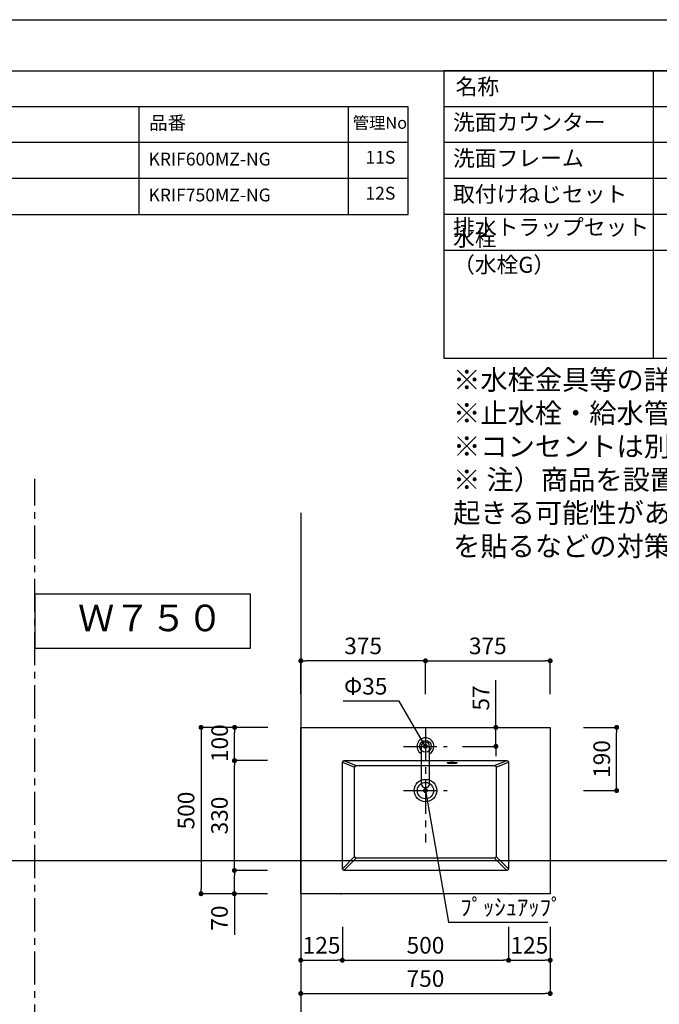
# Model space of a CAD drawing. Extents: x -83320 to 7275, y -73798 to 35614.
# Drawn here: x -79586 to -77662, y -71412 to -68452 of the extents above; entities that cross this region are included whole.
import ezdxf

# ---------------------------------------------------------------- set-up
doc = ezdxf.new("R2010")
doc.units = 0
doc.header["$LTSCALE"] = 80
doc.header["$MEASUREMENT"] = 0
doc.linetypes.add('CENTER', pattern=[2, 1.25, -0.25, 0.25, -0.25])
doc.layers.get('0').update_dxf_attribs({"linetype": 'CONTINUOUS'})
doc.layers.get('DEFPOINTS').update_dxf_attribs({"linetype": 'CONTINUOUS'})
for name, color, linetype in [('01_洗面カウンター', 2, 'CONTINUOUS'), ('1', 7, 'CONTINUOUS'), ('2HOJOSEN', 21, 'CONTINUOUS'), ('仕様_品番', 7, 'CONTINUOUS'), ('図枠', 7, 'CONTINUOUS')]:
    doc.layers.add(name, color=color, linetype=linetype)
doc.styles.add('MEIRYO_UI', font='meiryo.ttc', dxfattribs={"bigfont": 'Meiryo UI'})
doc.styles.get("Standard").update_dxf_attribs({"font": 'txt.shx', "bigfont": 'extfont.shx'})
doc.styles.add('TATENAGA', font='txt.shx', dxfattribs={"width": 0.8, "bigfont": 'extfont'})
doc.dimstyles.get("Standard").update_dxf_attribs({"dimscale": 0, "dimtxt": 50, "dimasz": 15, "dimexe": 0, "dimexo": 0, "dimgap": 20, "dimtad": 1, "dimtxsty": 'STANDARD', "dimblk1": 'DOT', "dimblk2": 'DOT', "dimsah": 1, "dimcen": 0.09, "dimazin": 3, "dimtfac": 1, "dimtmove": 0, "dimatfit": 3, "dimtolj": 1, "dimtzin": 0})

# ---------------------------------------------------------------- blocks, each defined once
blk = doc.blocks.new('DOT')
at = {"layer": '1', "color": 0, "linetype": 'BYBLOCK'}
blk.add_line((-0.5, 0), (-1, 0), dxfattribs=at)
at = {"layer": '1', "color": 0, "linetype": 'BYBLOCK', "const_width": 0.5}
blk.add_lwpolyline([(-0.25, 0, 1), (0.25, 0, 1)], format="xyb", close=True, dxfattribs=at)
blk = doc.blocks.new('*D25810')
at = {"layer": '1', "color": 0, "linetype": 'CONTINUOUS'}
for p, q in [((-78740.3, -71179.3), (-78740.3, -71379.3)), ((-77990.3, -71179.3), (-77990.3, -71379.3)), ((-78725.3, -71379.3), (-78005.3, -71379.3))]:
    blk.add_line(p, q, dxfattribs=at)
at = {"layer": 'DEFPOINTS', "color": 0}
for p in [(-78740.3, -71179.3), (-77990.3, -71179.3), (-77990.3, -71379.3)]:
    blk.add_point(p, dxfattribs=at)
at = {"layer": '1', "color": 0, "xscale": 15, "yscale": 15, "zscale": 15, "rotation": 180}
blk.add_blockref('DOT', (-78740.3, -71379.3), dxfattribs=at)
at = {"layer": '1', "color": 0, "xscale": 15, "yscale": 15, "zscale": 15}
blk.add_blockref('DOT', (-77990.3, -71379.3), dxfattribs=at)
at = {"layer": '1', "color": 0, "linetype": 'CONTINUOUS', "insert": (-78365.3, -71334.3), "char_height": 50, "attachment_point": 5, "style": 'TATENAGA'}
blk.add_mtext('\\A1;750', dxfattribs=at)
blk = doc.blocks.new('_DOT')
at = {"color": 0, "linetype": 'BYBLOCK'}
blk.add_line((-0.5, 0), (-1, 0), dxfattribs=at)
at = {"color": 0, "linetype": 'BYBLOCK', "const_width": 0.5}
blk.add_lwpolyline([(-0.25, 0, 1), (0.25, 0, 1)], format="xyb", close=True, dxfattribs=at)
blk = doc.blocks.new('*D25811')
at = {"layer": '1', "color": 0, "linetype": 'CONTINUOUS'}
for p, q in [((-78615.3, -71179.3), (-78615.3, -71279.3)), ((-78115.3, -71179.3), (-78115.3, -71279.3)), ((-78600.3, -71279.3), (-78130.3, -71279.3))]:
    blk.add_line(p, q, dxfattribs=at)
at = {"layer": 'DEFPOINTS', "color": 0}
for p in [(-78615.3, -71179.3), (-78115.3, -71179.3), (-78115.3, -71279.3)]:
    blk.add_point(p, dxfattribs=at)
at = {"layer": '1', "color": 0, "xscale": 15, "yscale": 15, "zscale": 15, "rotation": 180}
blk.add_blockref('DOT', (-78615.3, -71279.3), dxfattribs=at)
at = {"layer": '1', "color": 0, "xscale": 15, "yscale": 15, "zscale": 15}
blk.add_blockref('DOT', (-78115.3, -71279.3), dxfattribs=at)
at = {"layer": '1', "color": 0, "linetype": 'CONTINUOUS', "insert": (-78365.3, -71234.3), "char_height": 50, "attachment_point": 5, "style": 'TATENAGA'}
blk.add_mtext('\\A1;500', dxfattribs=at)
blk = doc.blocks.new('*D25812')
at = {"layer": '1', "color": 0, "linetype": 'CONTINUOUS'}
for p, q in [((-78153.6, -70579.3), (-78153.6, -70437.7)), ((-78153.6, -70564.3), (-78153.6, -70549.3)), ((-78253.6, -70579.3), (-78153.6, -70579.3)), ((-78153.6, -70636.3), (-78153.6, -70579.3)), ((-78253.6, -70636.3), (-78153.6, -70636.3)), ((-78153.6, -70651.3), (-78153.6, -70666.3))]:
    blk.add_line(p, q, dxfattribs=at)
at = {"layer": 'DEFPOINTS', "color": 0}
for p in [(-78253.6, -70579.3), (-78153.6, -70579.3), (-78253.6, -70636.3)]:
    blk.add_point(p, dxfattribs=at)
at = {"layer": '1', "color": 0, "xscale": 15, "yscale": 15, "zscale": 15}
for p, rotation in [((-78153.6, -70579.3), 270), ((-78153.6, -70636.3), 90)]:
    blk.add_blockref('DOT', p, dxfattribs=dict(at, rotation=rotation))
at = {"layer": '1', "color": 0, "linetype": 'CONTINUOUS', "insert": (-78198.6, -70491), "char_height": 50, "attachment_point": 5, "rotation": 90, "style": 'TATENAGA'}
blk.add_mtext('\\A1;57', dxfattribs=at)
blk = doc.blocks.new('*D25814')
at = {"layer": '1', "color": 0, "linetype": 'CONTINUOUS'}
for p, q in [((-78839.3, -70579.3), (-79040.3, -70579.3)), ((-79040.3, -70594.3), (-79040.3, -71064.3)), ((-78840.3, -71079.3), (-79040.3, -71079.3))]:
    blk.add_line(p, q, dxfattribs=at)
at = {"layer": 'DEFPOINTS', "color": 0}
for p in [(-78839.3, -70579.3), (-79040.3, -71079.3), (-78840.3, -71079.3)]:
    blk.add_point(p, dxfattribs=at)
at = {"layer": '1', "color": 0, "xscale": 15, "yscale": 15, "zscale": 15}
for p, rotation in [((-79040.3, -70579.3), 90), ((-79040.3, -71079.3), 270)]:
    blk.add_blockref('DOT', p, dxfattribs=dict(at, rotation=rotation))
at = {"layer": '1', "color": 0, "linetype": 'CONTINUOUS', "insert": (-79085.3, -70829.3), "char_height": 50, "attachment_point": 5, "rotation": 90, "style": 'TATENAGA'}
blk.add_mtext('\\A1;500', dxfattribs=at)
blk = doc.blocks.new('*D25815')
at = {"layer": '1', "color": 0, "linetype": 'CONTINUOUS'}
for p, q in [((-78840.3, -70579.3), (-78939.3, -70579.3)), ((-78939.3, -70664.3), (-78939.3, -70594.3)), ((-78840.3, -70679.3), (-78939.3, -70679.3))]:
    blk.add_line(p, q, dxfattribs=at)
at = {"layer": 'DEFPOINTS', "color": 0}
for p in [(-78939.3, -70579.3), (-78840.3, -70579.3), (-78840.3, -70679.3)]:
    blk.add_point(p, dxfattribs=at)
at = {"layer": '1', "color": 0, "xscale": 15, "yscale": 15, "zscale": 15}
for p, rotation in [((-78939.3, -70579.3), 90), ((-78939.3, -70679.3), 270)]:
    blk.add_blockref('DOT', p, dxfattribs=dict(at, rotation=rotation))
at = {"layer": '1', "color": 0, "linetype": 'CONTINUOUS', "insert": (-78984.3, -70626.8), "char_height": 50, "attachment_point": 5, "rotation": 90, "style": 'TATENAGA'}
blk.add_mtext('\\A1;100', dxfattribs=at)
blk = doc.blocks.new('*D25816')
at = {"layer": '1', "color": 0, "linetype": 'CONTINUOUS'}
for p, q in [((-78840.3, -71009.3), (-78939.8, -71009.3)), ((-78939.8, -71064.3), (-78939.8, -71024.3)), ((-78840.3, -71079.3), (-78939.8, -71079.3)), ((-78939.8, -71079.3), (-78939.8, -71202.6))]:
    blk.add_line(p, q, dxfattribs=at)
at = {"layer": 'DEFPOINTS', "color": 0}
for p in [(-78939.8, -71009.3), (-78840.3, -71009.3), (-78840.3, -71079.3)]:
    blk.add_point(p, dxfattribs=at)
at = {"layer": '1', "color": 0, "xscale": 15, "yscale": 15, "zscale": 15}
for p, rotation in [((-78939.8, -71009.3), 90), ((-78939.8, -71079.3), 270)]:
    blk.add_blockref('DOT', p, dxfattribs=dict(at, rotation=rotation))
at = {"layer": '1', "color": 0, "linetype": 'CONTINUOUS', "insert": (-78984.8, -71152.6), "char_height": 50, "attachment_point": 5, "rotation": 90, "style": 'TATENAGA'}
blk.add_mtext('\\A1;70', dxfattribs=at)
blk = doc.blocks.new('*D25817')
at = {"layer": '1', "color": 0, "linetype": 'CONTINUOUS'}
for p, q in [((-78840.3, -70679.3), (-78939.8, -70679.3)), ((-78939.8, -70994.3), (-78939.8, -70694.3)), ((-78840.3, -71009.3), (-78939.8, -71009.3))]:
    blk.add_line(p, q, dxfattribs=at)
at = {"layer": 'DEFPOINTS', "color": 0}
for p in [(-78939.8, -70679.3), (-78840.3, -70679.3), (-78840.3, -71009.3)]:
    blk.add_point(p, dxfattribs=at)
at = {"layer": '1', "color": 0, "xscale": 15, "yscale": 15, "zscale": 15}
for p, rotation in [((-78939.8, -70679.3), 90), ((-78939.8, -71009.3), 270)]:
    blk.add_blockref('DOT', p, dxfattribs=dict(at, rotation=rotation))
at = {"layer": '1', "color": 0, "linetype": 'CONTINUOUS', "insert": (-78984.8, -70844.3), "char_height": 50, "attachment_point": 5, "rotation": 90, "style": 'TATENAGA'}
blk.add_mtext('\\A1;330', dxfattribs=at)
blk = doc.blocks.new('*D25818')
at = {"layer": '1', "color": 0, "linetype": 'CONTINUOUS'}
for p, q in [((-77890.3, -70579.3), (-77790.3, -70579.3)), ((-77790.3, -70754.3), (-77790.3, -70594.3)), ((-77890.3, -70769.3), (-77790.3, -70769.3))]:
    blk.add_line(p, q, dxfattribs=at)
at = {"layer": 'DEFPOINTS', "color": 0}
for p in [(-77890.3, -70579.3), (-77790.3, -70579.3), (-77890.3, -70769.3)]:
    blk.add_point(p, dxfattribs=at)
at = {"layer": '1', "color": 0, "xscale": 15, "yscale": 15, "zscale": 15}
for p, rotation in [((-77790.3, -70579.3), 90), ((-77790.3, -70769.3), 270)]:
    blk.add_blockref('DOT', p, dxfattribs=dict(at, rotation=rotation))
at = {"layer": '1', "color": 0, "linetype": 'CONTINUOUS', "insert": (-77835.3, -70674.3), "char_height": 50, "attachment_point": 5, "rotation": 90, "style": 'TATENAGA'}
blk.add_mtext('\\A1;190', dxfattribs=at)
blk = doc.blocks.new('*D25819')
at = {"layer": '1', "color": 0, "linetype": 'CONTINUOUS'}
for p, q in [((-78740.3, -70479.3), (-78740.3, -70379.3)), ((-78380.3, -70379.3), (-78725.3, -70379.3)), ((-78365.3, -70479.3), (-78365.3, -70379.3))]:
    blk.add_line(p, q, dxfattribs=at)
at = {"layer": 'DEFPOINTS', "color": 0}
for p in [(-78740.3, -70379.3), (-78740.3, -70479.3), (-78365.3, -70479.3)]:
    blk.add_point(p, dxfattribs=at)
at = {"layer": '1', "color": 0, "xscale": 15, "yscale": 15, "zscale": 15, "rotation": 180}
blk.add_blockref('DOT', (-78740.3, -70379.3), dxfattribs=at)
at = {"layer": '1', "color": 0, "xscale": 15, "yscale": 15, "zscale": 15}
blk.add_blockref('DOT', (-78365.3, -70379.3), dxfattribs=at)
at = {"layer": '1', "color": 0, "linetype": 'CONTINUOUS', "insert": (-78552.8, -70334.3), "char_height": 50, "attachment_point": 5, "style": 'TATENAGA'}
blk.add_mtext('\\A1;375', dxfattribs=at)
blk = doc.blocks.new('*D25820')
at = {"layer": '1', "color": 0, "linetype": 'CONTINUOUS'}
for p, q in [((-78365.3, -70479.3), (-78365.3, -70379.3)), ((-78350.3, -70379.3), (-78005.3, -70379.3)), ((-77990.3, -70479.3), (-77990.3, -70379.3))]:
    blk.add_line(p, q, dxfattribs=at)
at = {"layer": 'DEFPOINTS', "color": 0}
for p in [(-77990.3, -70379.3), (-78365.3, -70479.3), (-77990.3, -70479.3)]:
    blk.add_point(p, dxfattribs=at)
at = {"layer": '1', "color": 0, "xscale": 15, "yscale": 15, "zscale": 15}
for p, rotation in [((-78365.3, -70379.3), 179.9999999999933), ((-77990.3, -70379.3), 359.9999999999933)]:
    blk.add_blockref('DOT', p, dxfattribs=dict(at, rotation=rotation))
at = {"layer": '1', "color": 0, "linetype": 'CONTINUOUS', "insert": (-78177.8, -70334.3), "char_height": 50, "attachment_point": 5, "style": 'TATENAGA'}
blk.add_mtext('\\A1;375', dxfattribs=at)
blk = doc.blocks.new('*D25821')
at = {"layer": '1', "color": 0, "linetype": 'CONTINUOUS'}
for p, q in [((-78115.3, -71179.3), (-78115.3, -71279.3)), ((-77990.3, -71179.3), (-77990.3, -71279.3)), ((-78100.3, -71279.3), (-78005.3, -71279.3))]:
    blk.add_line(p, q, dxfattribs=at)
at = {"layer": 'DEFPOINTS', "color": 0}
for p in [(-78115.3, -71179.3), (-77990.3, -71179.3), (-77990.3, -71279.3)]:
    blk.add_point(p, dxfattribs=at)
at = {"layer": '1', "color": 0, "xscale": 15, "yscale": 15, "zscale": 15, "rotation": 180}
blk.add_blockref('DOT', (-78115.3, -71279.3), dxfattribs=at)
at = {"layer": '1', "color": 0, "xscale": 15, "yscale": 15, "zscale": 15}
blk.add_blockref('DOT', (-77990.3, -71279.3), dxfattribs=at)
at = {"layer": '1', "color": 0, "linetype": 'CONTINUOUS', "insert": (-78052.8, -71234.3), "char_height": 50, "attachment_point": 5, "style": 'TATENAGA'}
blk.add_mtext('\\A1;125', dxfattribs=at)
blk = doc.blocks.new('*D25822')
at = {"layer": '1', "color": 0, "linetype": 'CONTINUOUS'}
for p, q in [((-78740.3, -71179.3), (-78740.3, -71279.3)), ((-78615.3, -71179.3), (-78615.3, -71279.3)), ((-78725.3, -71279.3), (-78630.3, -71279.3))]:
    blk.add_line(p, q, dxfattribs=at)
at = {"layer": 'DEFPOINTS', "color": 0}
for p in [(-78740.3, -71179.3), (-78615.3, -71179.3), (-78615.3, -71279.3)]:
    blk.add_point(p, dxfattribs=at)
at = {"layer": '1', "color": 0, "xscale": 15, "yscale": 15, "zscale": 15, "rotation": 180}
blk.add_blockref('DOT', (-78740.3, -71279.3), dxfattribs=at)
at = {"layer": '1', "color": 0, "xscale": 15, "yscale": 15, "zscale": 15}
blk.add_blockref('DOT', (-78615.3, -71279.3), dxfattribs=at)
at = {"layer": '1', "color": 0, "linetype": 'CONTINUOUS', "insert": (-78677.8, -71234.3), "char_height": 50, "attachment_point": 5, "style": 'TATENAGA'}
blk.add_mtext('\\A1;125', dxfattribs=at)
blk = doc.blocks.new('A$C20387')
at = {"layer": '1', "color": 7, "linetype": 'CONTINUOUS'}
for p, q in [((137, 38), (25.5, 38)), ((25.5, 13), (137, 13))]:
    blk.add_line(p, q, dxfattribs=at)
for centre, radius, start, end in [((25.5, 25.5), 25.5, 90, 330.6465), ((25.5, 25.5), 12.5, 90, 270), ((25.5, 25.5), 25.5, 29.3535, 90), ((137, 25.5), 12.5, 270, 90)]:
    blk.add_arc(centre, radius, start, end, dxfattribs=at)

msp = doc.modelspace()

# ---------------------------------------------------------------- linework, layer by layer
at = {"layer": '01_洗面カウンター', "linetype": 'CENTER'}
for p, q in [((-78365.315, -70579.268), (-78365.315, -70925.256)), ((-78430.982, -70636.268), (-78299.648, -70636.268)), ((-78430.982, -70769.268), (-78299.648, -70769.268))]:
    msp.add_line(p, q, dxfattribs=at)
at = {"layer": '01_洗面カウンター', "linetype": 'CONTINUOUS'}
for p, q in [((-78610.315, -70679.268), (-78573.315, -70694.268)), ((-78157.315, -70694.268), (-78120.315, -70679.268)), ((-78615.315, -70684.268), (-78578.315, -70699.268)), ((-78152.315, -70699.268), (-78115.315, -70684.268)), ((-78615.315, -71004.268), (-78578.315, -70967.268)), ((-78610.315, -71009.268), (-78573.315, -70972.268)), ((-78157.315, -70972.268), (-78120.315, -71009.268)), ((-78152.315, -70967.268), (-78115.315, -71004.268))]:
    msp.add_line(p, q, dxfattribs=at)
msp.add_lwpolyline([(-78740.315, -71079.268), (-78740.315, -70579.268), (-77990.315, -70579.268), (-77990.315, -71079.268)], close=True, dxfattribs=at)
for points in [[(-78615.315, -71004.268), (-78615.315, -70684.268, -0.41421356), (-78610.315, -70679.268), (-78120.315, -70679.268, -0.41421356), (-78115.315, -70684.268), (-78115.315, -71004.268, -0.41421356), (-78120.315, -71009.268), (-78610.315, -71009.268, -0.41421356)], [(-78578.315, -70967.268), (-78578.315, -70699.268, -0.41421356), (-78573.315, -70694.268), (-78157.315, -70694.268, -0.41421356), (-78152.315, -70699.268), (-78152.315, -70967.268, -0.41421356), (-78157.315, -70972.268), (-78573.315, -70972.268, -0.41421356)]]:
    msp.add_lwpolyline(points, format="xyb", close=True, dxfattribs=at)
for centre, radius in [((-78365.315, -70636.268), 17.5), ((-78365.315, -70769.268), 33.7), ((-78365.315, -70769.268), 24.5)]:
    msp.add_circle(centre, radius, dxfattribs=at)
msp.add_ellipse((-78285.315, -70685.988), major_axis=(15, 0), ratio=0.14732264, dxfattribs=at)
for p in [(-78620.315, -71079.268), (-78110.315, -71079.268)]:
    msp.add_point(p, dxfattribs=at)
at = {"layer": '1'}
for p, q in [((-77679.699, -69469.373), (-77679.699, -68605.373)), ((-75879.706, -68713.373), (-78309.696, -68713.373)), ((-75879.706, -68821.373), (-78309.696, -68821.373)), ((-75879.706, -68929.373), (-78309.696, -68929.373)), ((-75879.706, -69037.373), (-78309.696, -69037.373)), ((-75879.706, -69145.373), (-78309.696, -69145.373))]:
    msp.add_line(p, q, dxfattribs=at)
at = {"layer": '1', "linetype": 'CENTER'}
msp.add_line((-79540.315, -73112.688), (-79540.315, -69832.435), dxfattribs=at)
at = {"layer": '1'}
msp.add_lwpolyline([(-78309.696, -68605.373), (-78309.696, -69469.373), (-75879.706, -69469.373), (-75879.706, -68605.373)], close=True, dxfattribs=at)
at = {"layer": '1', "color": 0, "linetype": 'CONTINUOUS'}
msp.add_lwpolyline([(-79540.315, -70178.35), (-79540.315, -70340.973), (-78891.896, -70340.973), (-78891.896, -70178.35)], close=True, dxfattribs=at)
at = {"layer": '2HOJOSEN', "linetype": 'CONTINUOUS'}
for p, q in [((-78740.315, -69934.475), (-78740.315, -73136.274)), ((-83055.555, -70979.268), (-76014.612, -70979.268))]:
    msp.add_line(p, q, dxfattribs=at)
at = {"layer": '2HOJOSEN'}
msp.add_lwpolyline([(-83320.315, -73797.894), (-83320.315, -68451.894), (-75760.315, -68451.894), (-75760.315, -73797.894)], close=True, dxfattribs=at)
at = {"layer": '仕様_品番', "color": 1}
for p, q in [((-78417.696, -68713.373), (-81342.696, -68713.373)), ((-79227.696, -68713.373), (-79227.696, -69037.373)), ((-78597.696, -68713.373), (-78597.696, -69037.373)), ((-78417.696, -68821.373), (-81342.696, -68821.373)), ((-78417.696, -68929.373), (-80352.696, -68929.373))]:
    msp.add_line(p, q, dxfattribs=at)
msp.add_lwpolyline([(-81342.696, -68713.373), (-81342.696, -69037.373), (-78417.696, -69037.373), (-78417.696, -68713.373)], close=True, dxfattribs=at)
at = {"layer": '図枠', "color": 7, "linetype": 'CONTINUOUS', "flags": 128}
msp.add_lwpolyline([(-75879.706, -73644.416), (-82963.578, -73644.416, -0.41421356), (-83018.35, -73589.643), (-83018.35, -73461.842), (-83146.152, -73461.842, -0.41421356), (-83200.924, -73407.069), (-83200.924, -68605.373), (-75879.706, -68605.373)], format="xyb", close=True, dxfattribs=at)

# ---------------------------------------------------------------- block references
at = {"layer": '1', "color": 0, "linetype": 'CONTINUOUS', "rotation": 269.9999999999944}
msp.add_blockref('A$C20387', (-78390.814, -70610.768), dxfattribs=at)

# ---------------------------------------------------------------- texts
at = {"color": 1, "insert": (-78281.967, -69504.527), "char_height": 60, "attachment_point": 1, "style": 'TATENAGA'}
msp.add_mtext('{※水栓金具等の詳細につきましては、各製品の図面等をご参照ください。\\P※止水栓・給水管等は別途ご用意ください。\\P※コンセントは別途ご用意ください。\\P※ 注）商品を設置する環境下で、日光の当たり方や照明の加減で稀に自動水栓に誤作動が\\P起きる可能性があります。お客様の方で照明の角度・照度の調整、窓ガラスに遮光フイルム\\Pを貼るなどの対策をお願いします。}', dxfattribs=at)
at = {"layer": '1', "char_height": 48, "style": 'TATENAGA'}
for s, insert, width, attachment_point in [('{名称}', (-78274.884, -68659.222), 182.93707, 4), ('{洗面カウンター}', (-78282.308, -68799.125), 1, 7), ('{洗面フレーム}', (-78282.308, -68907.125), 1, 7), ('{排水トラップセット}', (-78282.308, -69114.549), 475.37952, 7), ('{水栓\u3000（水栓G）}', (-78282.308, -69227.537), 1, 7)]:
    msp.add_mtext(s, dxfattribs=dict(at, insert=insert, width=width, attachment_point=attachment_point))
at = {"layer": '1', "insert": (-78282.308, -69015.125), "char_height": 48, "attachment_point": 7, "style": 'TATENAGA'}
msp.add_mtext('{取付けねじセット}', dxfattribs=at)
at = {"layer": '1', "color": 1, "linetype": 'CONTINUOUS', "char_height": 50}
for s, insert, attachment_point in [('{Φ35}', (-78479.87, -70430.713), 3), ('{ﾌﾟｯｼｭｱｯﾌﾟ}', (-78260.607, -71094.795), 1)]:
    msp.add_mtext(s, dxfattribs=dict(at, insert=insert, attachment_point=attachment_point))
at = {"layer": '仕様_品番', "color": 1, "width": 1, "attachment_point": 1, "style": 'TATENAGA'}
for s, insert, char_height in [('{品番}', (-79196.205, -68741.739), 40.5), ('{管理No}', (-78584.065, -68743.939), 36), ('{11S}', (-78545.862, -68846.139), 38.7), ('{KRIF600MZ-NG}', (-79198.333, -68851.539), 38.7), ('{KRIF750MZ-NG}', (-79198.333, -68959.539), 38.7), ('{12S}', (-78545.862, -68954.139), 38.7)]:
    msp.add_mtext(s, dxfattribs=dict(at, insert=insert, char_height=char_height))
at = {"layer": '図枠', "color": 0, "insert": (-79410.34, -70210.316), "char_height": 80, "width": 459.90889, "attachment_point": 1, "style": 'MEIRYO_UI'}
msp.add_mtext('{Ｗ７５０}', dxfattribs=at)

# ---------------------------------------------------------------- dimensions: what is measured, and where the dimension line sits
at = {"layer": '1', "color": 0, "linetype": 'CONTINUOUS'}
for base, p1, p2, picture, middle in [((-78740.315, -70379.268), (-78365.315, -70479.268), (-78740.315, -70479.268), '*D25819', (-78552.815, -70334.268)), ((-77990.315, -71379.268), (-78740.315, -71179.268), (-77990.315, -71179.268), '*D25810', (-78365.315, -71334.268)), ((-78115.315, -71279.268), (-78615.315, -71179.268), (-78115.315, -71179.268), '*D25811', (-78365.315, -71234.268))]:
    dim = msp.add_linear_dim(base=base, p1=p1, p2=p2, dimstyle='STANDARD', override={"dimscale": 1, "dimzin": 12, "dimtxsty": 'TATENAGA', "dimblk": 'DOT', "dimblk1": 'DOT', "dimblk2": 'DOT', "dimtmove": 1, "dimtzin": 12}, dxfattribs=at)
    dim.commit()
    dim.dimension.update_dxf_attribs({"geometry": picture, "text_midpoint": middle})
for base, p1, p2, angle, picture, middle in [((-77990.315, -70379.268), (-78365.315, -70479.268), (-77990.315, -70479.268), 180, '*D25820', (-78177.815, -70334.268)), ((-79040.315, -71079.268), (-78839.315, -70579.268), (-78840.315, -71079.268), 90, '*D25814', (-79085.315, -70829.268)), ((-77790.315, -70579.268), (-77890.315, -70769.268), (-77890.315, -70579.268), 90, '*D25818', (-77835.315, -70674.268)), ((-78939.8185, -70679.2633), (-78840.3152, -71009.2676), (-78840.3152, -70679.2633), 90, '*D25817', (-78984.8185, -70844.2654))]:
    dim = msp.add_linear_dim(base=base, p1=p1, p2=p2, angle=angle, dimstyle='STANDARD', override={"dimscale": 1, "dimzin": 12, "dimtxsty": 'TATENAGA', "dimblk": 'DOT', "dimblk1": 'DOT', "dimblk2": 'DOT', "dimtmove": 1, "dimtzin": 12}, dxfattribs=at)
    dim.commit()
    dim.dimension.update_dxf_attribs({"geometry": picture, "text_midpoint": middle})
for base, p1, p2, picture, middle in [((-78153.595, -70579.268), (-78253.595, -70636.268), (-78253.595, -70579.268), '*D25812', (-78153.595, -70491.024)), ((-78939.3217, -70579.2676), (-78840.3152, -70679.2633), (-78840.3152, -70579.2676), '*D25815', (-78939.3217, -70626.7676)), ((-78939.818, -71009.268), (-78840.315, -71079.268), (-78840.315, -71009.268), '*D25816', (-78939.818, -71152.583))]:
    dim = msp.add_linear_dim(base=base, p1=p1, p2=p2, angle=90, dimstyle='STANDARD', override={"dimscale": 1, "dimzin": 12, "dimtxsty": 'TATENAGA', "dimblk": 'DOT', "dimblk1": 'DOT', "dimblk2": 'DOT', "dimtmove": 1, "dimtzin": 12}, dxfattribs=at)
    dim.commit()
    dim.dimension.update_dxf_attribs({"geometry": picture, "text_midpoint": middle, "dimtype": 160})
for base, p1, p2, picture, middle in [((-78615.315, -71279.268), (-78740.315, -71179.268), (-78615.315, -71179.268), '*D25822', (-78677.815, -71279.268)), ((-77990.315, -71279.268), (-78115.315, -71179.268), (-77990.315, -71179.268), '*D25821', (-78052.815, -71279.268))]:
    dim = msp.add_linear_dim(base=base, p1=p1, p2=p2, dimstyle='STANDARD', override={"dimscale": 1, "dimzin": 12, "dimtxsty": 'TATENAGA', "dimblk": 'DOT', "dimblk1": 'DOT', "dimblk2": 'DOT', "dimtmove": 1, "dimtzin": 12}, dxfattribs=at)
    dim.commit()
    dim.dimension.update_dxf_attribs({"geometry": picture, "text_midpoint": middle, "dimtype": 160})

# ---------------------------------------------------------------- leaders
at = {"layer": '1', "color": 1, "linetype": 'CONTINUOUS', "annotation_type": 0, "has_hookline": 1}
for points, hookline_direction, text_width in [([(-78365.315, -70636.268), (-78444.87, -70500.713), (-78459.87, -70500.713)], 1, 133.333), ([(-78365.315, -70769.268), (-78295.607, -71164.795), (-78280.607, -71164.795)], 0, 263.333)]:
    msp.add_leader(points, dimstyle='STANDARD', override={"dimscale": 1, "dimtxt": 50, "dimasz": 15, "dimexe": 0, "dimexo": 0, "dimgap": 20, "dimtad": 1, "dimtih": 0, "dimtoh": 0, "dimdec": 2, "dimzin": 12, "dimtdec": 2, "dimtofl": 1, "dimldrblk": 'DOT', "dimtzin": 12}, dxfattribs=dict(at, hookline_direction=hookline_direction, text_width=text_width))

doc.saveas('drawing.dxf')
